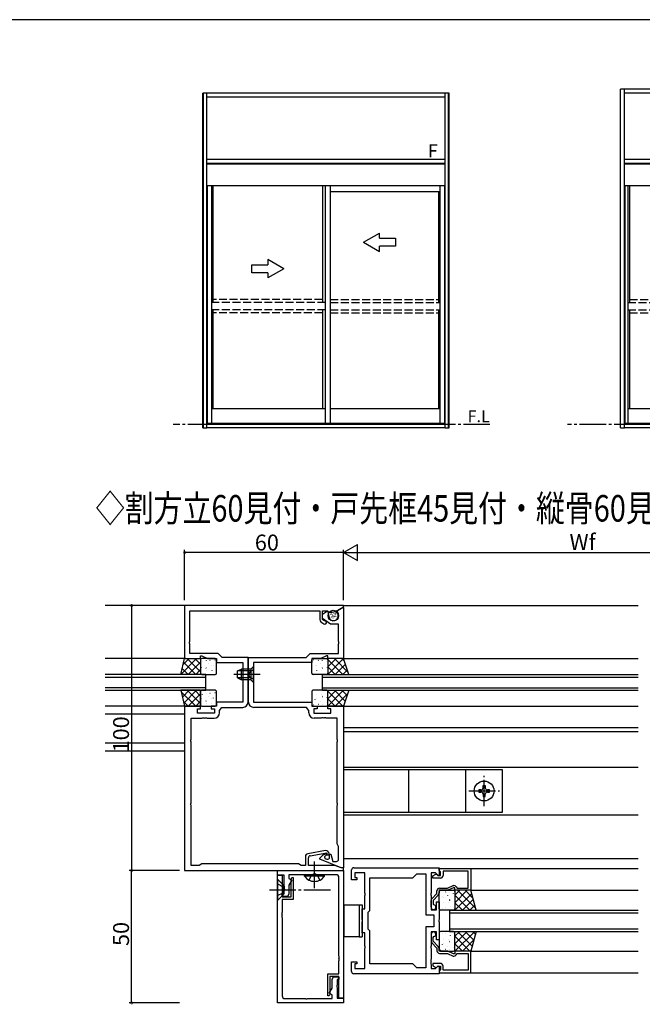
# Model space of a CAD drawing. Extents: x 0 to 1133, y 0 to 806.
# Drawn here: x 654 to 889, y 430 to 802 of the extents above; entities that cross this region are included whole.
import ezdxf

# ---------------------------------------------------------------- set-up
doc = ezdxf.new("R2010")
doc.units = 0
doc.linetypes.add('YCENTER_1', pattern=[13, 10, -1, 1, -1])
doc.linetypes.add('YHIDDEN_1', pattern=[4, 3, -1])
for name, color, linetype in [('USER1', 3, 'CONTINUOUS'), ('YKK_11', 7, 'CONTINUOUS'), ('YKK_12', 2, 'CONTINUOUS'), ('YKK_13', 4, 'CONTINUOUS'), ('YKK_A1', 4, 'CONTINUOUS'), ('YKK_D', 6, 'CONTINUOUS'), ('YKK_ZWAK', 7, 'CONTINUOUS')]:
    doc.layers.add(name, color=color, linetype=linetype)
doc.styles.get("Standard").update_dxf_attribs({"font": 'ROMANS.SHX', "bigfont": 'EXTFONT.SHX'})

# ---------------------------------------------------------------- blocks, each defined once
blk = doc.blocks.new('A201')
at = {"layer": 'YKK_ZWAK', "color": 254, "linetype": 'Continuous'}
blk.add_line((571.000014, 409.99951), (21.000001, 409.99951), dxfattribs=at)

msp = doc.modelspace()

# ---------------------------------------------------------------- linework, layer by layer
at = {"layer": 'YKK_11', "color": 0, "linetype": 'ByBlock', "lineweight": -2}
for p, q in [((776.5, 580.83), (716.5, 580.83)), ((716.5, 580.83), (716.5, 560.83)), ((773.4, 578.54), (776.5, 580.33)), ((773.55, 578.63), (776.3, 580.22)), ((776.3, 580.22), (776.5, 580.1)), ((776.5, 580.33), (776.5, 580.83)), ((776.5, 580.1), (776.5, 560.83)), ((718.43, 567.29), (718.43, 578.9)), ((718.43, 578.9), (767.5, 578.9)), ((767.5, 578.9), (767.5, 575.51)), ((768.5, 575.51), (768.5, 578.9)), ((768.5, 578.9), (770.45, 578.9)), ((768.5, 577.53), (770.35, 578.83)), ((768.5, 575.93), (768.5, 577.53)), ((770.35, 578.83), (771.01, 576.38)), ((770.45, 578.9), (771, 578.25)), ((771, 578.25), (773.4, 578.54)), ((773.55, 578.4), (773.55, 578.63)), ((773.83, 578.24), (773.55, 578.4)), ((774.39, 577.29), (774.3, 577.63)), ((767.93, 574.69), (768.98, 573.95)), ((771.5, 573.83), (768.5, 575.93)), ((768.98, 575.17), (768.5, 575.51)), ((769.22, 575.12), (768.98, 575.17)), ((774.57, 573.83), (771.5, 573.83)), ((774.57, 567.29), (774.57, 573.83)), ((718.31, 567.11), (718.43, 567.29)), ((718.31, 566.56), (718.31, 567.11)), ((718.43, 566.38), (718.31, 566.56)), ((718.43, 562.76), (718.43, 566.38)), ((774.69, 567.11), (774.57, 567.29)), ((774.57, 566.38), (774.69, 566.56)), ((774.57, 562.76), (774.57, 566.38)), ((774.69, 566.56), (774.69, 567.11)), ((729.2, 562.76), (718.43, 562.76)), ((722.5, 560.83), (722.5, 561.83)), ((722.5, 561.83), (723, 561.83)), ((723, 561.83), (725.14, 560.83)), ((730.7, 561.26), (729.2, 562.76)), ((740.43, 561.26), (730.7, 561.26)), ((740.43, 555.29), (740.43, 561.26)), ((740.57, 555.29), (740.57, 561.26)), ((740.57, 561.26), (762.3, 561.26)), ((762.3, 561.26), (763.8, 562.76)), ((763.8, 562.76), (774.57, 562.76)), ((770, 561.83), (767.86, 560.83)), ((770.5, 561.83), (770, 561.83)), ((770.5, 560.83), (770.5, 561.83)), ((716.5, 560.83), (722.5, 560.83)), ((725.14, 560.83), (728.5, 560.83)), ((728.5, 560.83), (728.5, 559.33)), ((728.5, 559.33), (738.5, 559.33)), ((738.5, 559.33), (738.5, 544.33)), ((764.5, 559.33), (742.5, 559.33)), ((742.5, 559.33), (742.5, 544.33)), ((767.86, 560.83), (764.5, 560.83)), ((764.5, 560.83), (764.5, 559.33)), ((776.5, 560.83), (770.5, 560.83)), ((740.31, 555.11), (740.43, 555.29)), ((740.31, 554.56), (740.31, 555.11)), ((740.43, 554.38), (740.31, 554.56)), ((740.43, 544.4), (740.43, 554.38)), ((740.69, 555.11), (740.57, 555.29)), ((740.57, 554.38), (740.69, 554.56)), ((740.57, 544.4), (740.57, 554.38)), ((740.69, 554.56), (740.69, 555.11)), ((716.5, 542.83), (716.5, 480.83)), ((722.5, 542.83), (716.5, 542.83)), ((722.5, 541.83), (722.5, 542.83)), ((728.5, 542.83), (726.5, 542.83)), ((726.5, 542.83), (726.5, 541.83)), ((738.5, 544.33), (728.5, 544.33)), ((728.5, 544.33), (728.5, 542.83)), ((742.5, 544.33), (764.5, 544.33)), ((764.5, 544.33), (764.5, 542.83)), ((764.5, 542.83), (766.5, 542.83)), ((766.5, 542.83), (766.5, 541.83)), ((770.5, 541.83), (770.5, 542.83)), ((770.5, 542.83), (776.5, 542.83)), ((776.5, 542.83), (776.5, 481.83)), ((721.3, 540.23), (721.3, 541.83)), ((721.3, 541.83), (722.5, 541.83)), ((727.7, 540.23), (721.3, 540.23)), ((726.5, 541.83), (727.7, 541.83)), ((727.7, 541.83), (727.7, 540.23)), ((729.63, 541.16), (730.5, 542.4)), ((729.63, 540.3), (729.63, 541.16)), ((730.5, 542.4), (738.43, 542.4)), ((762.5, 542.4), (742.57, 542.4)), ((763.37, 541.16), (762.5, 542.4)), ((763.37, 540.3), (763.37, 541.16)), ((766.5, 541.83), (765.3, 541.83)), ((765.3, 541.83), (765.3, 540.23)), ((765.3, 540.23), (771.7, 540.23)), ((771.7, 541.83), (770.5, 541.83)), ((771.7, 540.23), (771.7, 541.83)), ((719, 530.29), (719, 538.3)), ((719, 538.3), (723.04, 538.3)), ((723.04, 538.3), (723.23, 538.42)), ((723.23, 538.42), (723.77, 538.42)), ((723.77, 538.42), (723.96, 538.3)), ((723.96, 538.3), (724.04, 538.3)), ((724.04, 538.3), (724.23, 538.42)), ((724.23, 538.42), (724.77, 538.42)), ((724.77, 538.42), (724.96, 538.3)), ((724.96, 538.3), (727.63, 538.3)), ((768.04, 538.3), (765.37, 538.3)), ((768.23, 538.42), (768.04, 538.3)), ((768.77, 538.42), (768.23, 538.42)), ((768.96, 538.3), (768.77, 538.42)), ((769.04, 538.3), (768.96, 538.3)), ((769.23, 538.42), (769.04, 538.3)), ((769.77, 538.42), (769.23, 538.42)), ((769.96, 538.3), (769.77, 538.42)), ((774, 538.3), (769.96, 538.3)), ((774, 530.29), (774, 538.3)), ((718.88, 530.11), (719, 530.29)), ((718.88, 529.56), (718.88, 530.11)), ((719, 529.38), (718.88, 529.56)), ((719, 506.29), (719, 529.38)), ((774.12, 530.11), (774, 530.29)), ((774, 529.38), (774.12, 529.56)), ((774, 506.29), (774, 529.38)), ((774.12, 529.56), (774.12, 530.11)), ((718.88, 506.11), (719, 506.29)), ((718.88, 505.56), (718.88, 506.11)), ((719, 505.38), (718.88, 505.56)), ((774.12, 506.11), (774, 506.29)), ((774, 505.38), (774.12, 505.56)), ((774.12, 505.56), (774.12, 506.11)), ((719, 482.76), (719, 505.38)), ((774, 490.82), (774, 505.38)), ((774.57, 489.83), (774, 490.82)), ((769.59, 488.32), (762.93, 487.14)), ((763.86, 486.39), (770.2, 487.51)), ((769.14, 486.9), (769.85, 487.23)), ((769.85, 487.23), (770.08, 486.74)), ((770.2, 487.51), (770.2, 486.73)), ((771, 486.73), (771, 487.13)), ((771.2, 485.84), (771.2, 487.03)), ((771.2, 487.03), (771.7, 487.03)), ((771.7, 487.03), (772.45, 484.23)), ((774.57, 485.03), (774.57, 489.83)), ((722.99, 483.33), (722, 482.76)), ((759.51, 483.33), (722.99, 483.33)), ((760.5, 482.76), (759.51, 483.33)), ((762.1, 486.16), (762.1, 482.76)), ((763.2, 482.76), (763.2, 485.6)), ((767.5, 485.43), (768.57, 486.51)), ((767.5, 485.07), (767.5, 485.43)), ((775.5, 481.83), (767.5, 485.07)), ((770.08, 486.74), (769.26, 485.92)), ((769.26, 485.92), (769.36, 485.39)), ((769.36, 485.39), (770.1, 485.09)), ((770.2, 486.73), (771, 486.73)), ((772.45, 484.23), (773.77, 484.23)), ((716.5, 480.83), (776.5, 480.83)), ((722, 482.76), (719, 482.76)), ((751.5, 479.03), (751.5, 480.83)), ((751.5, 480.83), (776.5, 480.83)), ((762.1, 482.76), (760.5, 482.76)), ((773.2, 482.76), (763.2, 482.76)), ((775.5, 481.83), (773.2, 482.76)), ((776.5, 481.83), (775.5, 481.83)), ((776.5, 481.83), (775.5, 481.83)), ((776.5, 480.83), (776.5, 481.83)), ((776.5, 480.83), (776.5, 432.63)), ((779.5, 477.33), (779.5, 481.03)), ((780.3, 481.83), (812.5, 481.83)), ((784.5, 479.9), (780.7, 479.9)), ((780.7, 479.9), (780.7, 478.13)), ((784.5, 472.29), (784.5, 479.9)), ((802.57, 478.03), (804.07, 479.53)), ((804.07, 479.53), (807.57, 479.53)), ((807.57, 479.53), (807.57, 464.1)), ((811.11, 479.9), (809.5, 479.9)), ((809.5, 479.9), (809.5, 472.29)), ((812.13, 478.88), (811.11, 479.9)), ((812.5, 481.83), (812.5, 479.03)), ((812.5, 481.53), (824.5, 481.53)), ((812.5, 480.83), (812.5, 481.53)), ((812.8, 480.53), (812.5, 480.83)), ((813, 480.33), (812.8, 480.53)), ((813, 478.93), (813, 480.33)), ((823.5, 480.53), (814, 480.53)), ((814, 480.53), (814, 478.93)), ((823.5, 474.13), (823.5, 480.53)), ((824.5, 481.53), (824.5, 473.33)), ((751.5, 430.83), (751.5, 479.03)), ((751.5, 479.03), (753.3, 479.03)), ((754, 479.03), (751.5, 479.03)), ((753.3, 479.03), (753.3, 470.83)), ((754, 474.99), (754, 479.03)), ((765.04, 479.2), (755.8, 479.2)), ((755.8, 479.2), (755.8, 477.83)), ((755.8, 477.83), (756.91, 477.19)), ((756.91, 477.19), (755.8, 475.27)), ((756.64, 477.36), (756.95, 478.13)), ((756.7, 477.21), (756.64, 477.36)), ((756.7, 470.83), (756.7, 477.21)), ((756.95, 478.13), (757.5, 478.13)), ((757.5, 478.13), (757.5, 469.83)), ((765.23, 479.32), (765.04, 479.2)), ((765.77, 479.32), (765.23, 479.32)), ((765.96, 479.2), (765.77, 479.32)), ((773.7, 479.2), (765.96, 479.2)), ((774.7, 448.59), (774.7, 478.2)), ((781.5, 477.33), (779.5, 477.33)), ((780.7, 478.13), (781.5, 478.13)), ((781.5, 478.13), (781.5, 477.33)), ((786.43, 465.66), (786.43, 478.03)), ((786.43, 478.03), (802.57, 478.03)), ((810.2, 478.83), (811.24, 479.43)), ((810.2, 477.93), (810.2, 478.83)), ((813, 477.93), (810.2, 477.93)), ((811.24, 479.43), (811.55, 479.43)), ((811.55, 479.43), (812.05, 478.93)), ((812.05, 478.93), (813, 478.93)), ((812.5, 479.03), (812.13, 478.88)), ((754.12, 474.81), (754, 474.99)), ((754, 474.08), (754.12, 474.26)), ((754, 472.03), (754, 474.08)), ((754.12, 474.26), (754.12, 474.81)), ((755.8, 475.27), (755.8, 471.9)), ((784.62, 472.11), (784.5, 472.29)), ((784.62, 471.56), (784.62, 472.11)), ((809.5, 472.29), (809.38, 472.11)), ((809.38, 472.11), (809.38, 471.56)), ((809.78, 470.14), (811.7, 472.15)), ((811.7, 472.15), (811.7, 473.13)), ((815.85, 473.33), (812.5, 473.33)), ((812.5, 473.33), (812.5, 472.24)), ((812.7, 474.13), (815.68, 474.13)), ((815.68, 474.13), (817.82, 475.13)), ((818, 474.33), (815.85, 473.33)), ((817.82, 475.13), (818.14, 475.13)), ((818.5, 474.33), (818, 474.33)), ((818.5, 473.33), (818.5, 474.33)), ((824.5, 473.33), (818.5, 473.33)), ((819.01, 474.63), (819.3, 474.13)), ((819.3, 474.13), (823.5, 474.13)), ((753.3, 471.03), (753.3, 472.03)), ((753.3, 472.03), (754, 472.03)), ((755.3, 471.03), (753.3, 471.03)), ((753.3, 470.83), (756.7, 470.83)), ((757.5, 469.83), (753.3, 469.83)), ((753.3, 469.83), (753.3, 464.99)), ((755.8, 471.9), (755.3, 471.03)), ((784.5, 471.38), (784.62, 471.56)), ((784.5, 466.33), (784.5, 471.38)), ((809.38, 471.56), (809.5, 471.38)), ((809.5, 471.38), (809.5, 466.03)), ((809.5, 466.93), (809.5, 469.45)), ((812.22, 471.54), (810.3, 469.53)), ((810.3, 469.53), (810.3, 468.12)), ((811.5, 466.03), (811.5, 469.03)), ((811.5, 469.03), (812.5, 469.03)), ((812.5, 469.03), (812.5, 462.29)), ((753.3, 464.99), (753.18, 464.81)), ((753.18, 464.81), (753.18, 464.26)), ((783.5, 462.29), (783.5, 466.33)), ((783.5, 466.33), (784.5, 466.33)), ((785.8, 465.03), (786.43, 465.66)), ((785.8, 458.63), (785.8, 465.03)), ((809.5, 466.03), (811.5, 466.03)), ((810.3, 468.12), (810.55, 467.82)), ((753.18, 464.26), (753.3, 464.08)), ((753.3, 463.99), (753.18, 463.81)), ((753.18, 463.81), (753.18, 463.26)), ((753.18, 463.26), (753.3, 463.08)), ((753.3, 464.08), (753.3, 463.99)), ((753.3, 463.08), (753.3, 433.46)), ((783.62, 462.11), (783.5, 462.29)), ((783.5, 461.38), (783.62, 461.56)), ((783.5, 457.33), (783.5, 461.38)), ((783.62, 461.56), (783.62, 462.11)), ((807.57, 464.1), (810.57, 464.1)), ((810.57, 464.1), (810.57, 459.56)), ((812.5, 462.29), (812.38, 462.11)), ((812.38, 462.11), (812.38, 461.56)), ((812.38, 461.56), (812.5, 461.38)), ((812.5, 461.38), (812.5, 454.63)), ((784.5, 457.33), (783.5, 457.33)), ((784.5, 452.29), (784.5, 457.33)), ((786.43, 458), (785.8, 458.63)), ((786.43, 445.63), (786.43, 458)), ((810.57, 459.56), (807.57, 459.56)), ((807.57, 459.56), (807.57, 444.13)), ((811.5, 457.63), (809.5, 457.63)), ((809.5, 457.63), (809.5, 452.29)), ((811.5, 454.63), (811.5, 457.63)), ((809.5, 456.73), (809.5, 454.21)), ((809.78, 453.52), (811.7, 451.51)), ((810.3, 455.55), (810.55, 455.85)), ((810.3, 454.13), (810.3, 455.55)), ((812.22, 452.12), (810.3, 454.13)), ((812.5, 454.63), (811.5, 454.63)), ((784.62, 452.11), (784.5, 452.29)), ((784.5, 451.38), (784.62, 451.56)), ((784.5, 443.76), (784.5, 451.38)), ((784.62, 451.56), (784.62, 452.11)), ((809.5, 452.29), (809.38, 452.11)), ((809.38, 452.11), (809.38, 451.56)), ((809.38, 451.56), (809.5, 451.38)), ((809.5, 451.38), (809.5, 447.29)), ((811.7, 451.51), (811.7, 450.53)), ((812.5, 450.33), (812.5, 451.43)), ((815.85, 450.33), (812.5, 450.33)), ((818, 449.33), (815.85, 450.33)), ((824.5, 450.33), (818.5, 450.33)), ((818.5, 450.33), (818.5, 449.33)), ((824.5, 442.13), (824.5, 450.33)), ((774.82, 448.41), (774.7, 448.59)), ((774.7, 447.68), (774.82, 447.86)), ((774.7, 447.59), (774.7, 447.68)), ((774.82, 447.41), (774.7, 447.59)), ((774.7, 446.68), (774.82, 446.86)), ((774.7, 441.83), (774.7, 446.68)), ((774.82, 447.86), (774.82, 448.41)), ((774.82, 446.86), (774.82, 447.41)), ((779.5, 442.63), (779.5, 446.33)), ((779.5, 446.33), (781.5, 446.33)), ((781.5, 446.33), (781.5, 445.53)), ((809.5, 447.29), (809.38, 447.11)), ((809.38, 447.11), (809.38, 446.56)), ((809.38, 446.56), (809.5, 446.38)), ((809.5, 446.29), (809.38, 446.11)), ((809.38, 446.11), (809.38, 445.56)), ((809.5, 446.38), (809.5, 446.29)), ((812.7, 449.53), (815.68, 449.53)), ((815.68, 449.53), (817.82, 448.53)), ((817.82, 448.53), (818.14, 448.53)), ((818.5, 449.33), (818, 449.33)), ((819.01, 449.03), (819.3, 449.53)), ((819.3, 449.53), (823.5, 449.53)), ((823.5, 449.53), (823.5, 443.13)), ((781.5, 445.53), (780.7, 445.53)), ((780.7, 445.53), (780.7, 443.76)), ((780.7, 443.76), (784.5, 443.76)), ((802.57, 445.63), (786.43, 445.63)), ((802.57, 445.63), (786.43, 445.63)), ((804.07, 444.13), (802.57, 445.63)), ((807.57, 444.13), (804.07, 444.13)), ((809.38, 445.56), (809.5, 445.38)), ((809.5, 445.38), (809.5, 443.76)), ((809.5, 443.76), (811.11, 443.76)), ((813, 445.73), (810.2, 445.73)), ((810.2, 445.73), (810.2, 444.83)), ((810.2, 444.83), (811.24, 444.23)), ((811.11, 443.76), (812.13, 444.79)), ((811.24, 444.23), (811.55, 444.23)), ((811.55, 444.23), (812.05, 444.73)), ((812.05, 444.73), (813, 444.73)), ((812.13, 444.79), (812.5, 444.63)), ((812.5, 444.63), (812.5, 441.83)), ((812.8, 443.13), (812.5, 442.83)), ((812.5, 442.83), (812.5, 442.13)), ((813, 443.33), (812.8, 443.13)), ((813, 444.73), (813, 443.33)), ((814, 443.13), (814, 444.73)), ((823.5, 443.13), (814, 443.13)), ((770.5, 433.53), (770.5, 441.83)), ((770.5, 441.83), (774.7, 441.83)), ((774.7, 440.83), (771.3, 440.83)), ((771.3, 440.83), (771.3, 434.45)), ((772.2, 439.77), (772.7, 440.63)), ((772.2, 436.4), (772.2, 439.77)), ((772.7, 440.63), (774.7, 440.63)), ((774.7, 439.63), (774, 439.63)), ((774, 439.63), (774, 437.59)), ((774.7, 432.63), (774.7, 440.83)), ((774.7, 440.63), (774.7, 439.63)), ((812.5, 441.83), (780.3, 441.83)), ((812.5, 442.13), (824.5, 442.13)), ((771.09, 434.47), (772.2, 436.4)), ((774, 437.59), (773.88, 437.41)), ((773.88, 437.41), (773.88, 436.86)), ((773.88, 436.86), (774, 436.68)), ((774, 436.68), (774, 432.63)), ((754.3, 432.46), (762.04, 432.46)), ((762.04, 432.46), (762.23, 432.34)), ((762.23, 432.34), (762.77, 432.34)), ((762.77, 432.34), (762.96, 432.46)), ((762.96, 432.46), (772.2, 432.46)), ((771.05, 433.53), (770.5, 433.53)), ((771.36, 434.31), (771.05, 433.53)), ((772.2, 433.83), (771.09, 434.47)), ((771.3, 434.45), (771.36, 434.31)), ((772.2, 432.46), (772.2, 433.83)), ((774, 432.63), (776.5, 432.63)), ((776.5, 432.63), (774.7, 432.63)), ((776.5, 432.63), (776.5, 430.83)), ((776.5, 430.83), (751.5, 430.83))]:
    msp.add_line(p, q, dxfattribs=at)
for centre, radius, start, end in [((772.7, 576.83), 1.75, 195, 15), ((773.33, 577.37), 1, 15, 60), ((768.5, 575.51), 1, 180, 235), ((769.35, 574.48), 0.65, 235, 101.8264), ((738.43, 544.4), 2, 270, 360), ((742.57, 544.4), 2, 180, 270), ((727.63, 540.3), 2, 270, 360), ((765.37, 540.3), 2, 180, 270), ((763.1, 486.16), 1, 100, 180), ((769.8, 487.13), 1.2, 0, 100), ((764, 485.6), 0.8, 100, 180), ((769.99, 485.09), 2, 115, 135), ((770.4, 485.84), 0.8, 248, 0), ((773.77, 485.03), 0.8, 270, 360), ((780.3, 481.03), 0.8, 90, 180), ((773.7, 478.2), 1, 0, 90), ((813, 478.93), 1, 270, 360), ((812.7, 473.13), 1, 90, 180), ((811.5, 472.24), 1, 316.273, 0), ((818.14, 474.13), 1, 30, 90), ((810.5, 469.45), 1, 136.273, 180), ((810.4, 466.93), 0.9, 180, 80.4059), ((810.4, 456.73), 0.9, 279.5941, 180), ((810.5, 454.21), 1, 180, 223.727), ((812.7, 450.53), 1, 180, 270), ((811.5, 451.43), 1, 360, 43.727), ((818.14, 449.53), 1, 270, 330), ((780.3, 442.63), 0.8, 180, 270), ((813, 444.73), 1, 0, 90), ((754.3, 433.46), 1, 180, 270)]:
    msp.add_arc(centre, radius, start, end, dxfattribs=at)
at = {"layer": 'YKK_12'}
for p, q in [((716.8, 580.83), (686.5, 580.83)), ((776.5, 580.83), (887.7, 580.83)), ((716.8, 560.83), (686.5, 560.83)), ((776.5, 560.83), (887.7, 560.83)), ((724.5, 554.83), (686.5, 554.83)), ((686.5, 553.83), (724.5, 553.83)), ((724.5, 548.83), (724.5, 554.83)), ((768.5, 548.83), (768.5, 554.83)), ((768.5, 554.83), (887.7, 554.83)), ((768.5, 553.83), (887.7, 553.83)), ((724.5, 549.83), (686.5, 549.83)), ((686.5, 548.83), (724.5, 548.83)), ((768.5, 549.83), (887.7, 549.83)), ((768.5, 548.83), (887.7, 548.83)), ((716.8, 542.83), (686.5, 542.83)), ((776.5, 542.83), (887.7, 542.83)), ((716.5, 539.83), (686.5, 539.83)), ((776.5, 534.83), (887.7, 534.83)), ((776.5, 533.33), (887.7, 533.33)), ((716.5, 528.83), (686.5, 528.83)), ((716.5, 525.83), (686.5, 525.83)), ((776.5, 519.83), (887.7, 519.83)), ((776.5, 501.83), (887.7, 501.83)), ((776.5, 485.33), (887.7, 485.33)), ((812.5, 481.53), (887.7, 481.53)), ((824.5, 473.33), (887.7, 473.33)), ((824.5, 450.33), (887.7, 450.33)), ((812.5, 442.13), (887.7, 442.13))]:
    msp.add_line(p, q, dxfattribs=at)
at = {"layer": 'YKK_12', "linetype": 'Continuous'}
for p, q in [((816.5, 465.83), (816.5, 457.83)), ((816.5, 465.83), (887.7, 465.83)), ((816.5, 464.83), (887.7, 464.83)), ((816.5, 458.83), (887.7, 458.83)), ((816.5, 457.83), (887.7, 457.83))]:
    msp.add_line(p, q, dxfattribs=at)
at = {"layer": 'YKK_13'}
for p, q in [((771.72, 577.49), (771.79, 577.67)), ((771.91, 576.48), (771.99, 576.66)), ((771.97, 577.98), (772.05, 578.16)), ((772.31, 577.18), (772.39, 577.37)), ((772.51, 576.07), (772.59, 576.26)), ((772.52, 576.72), (772.59, 576.91)), ((772.8, 577.8), (772.88, 577.99)), ((773.05, 576.62), (773.13, 576.81)), ((773.24, 577.19), (773.32, 577.37)), ((773.52, 577.62), (773.6, 577.8)), ((773.59, 576.54), (773.67, 576.73)), ((715, 554.83), (716.5, 560.83)), ((715, 554.83), (721, 560.83)), ((715.94, 558.61), (718.17, 560.83)), ((720.66, 554.83), (716.13, 559.36)), ((716.5, 560.83), (722.5, 560.83)), ((722.5, 555.82), (717.49, 560.83)), ((717.83, 554.83), (722.5, 559.51)), ((722.5, 558.65), (720.31, 560.83)), ((722.5, 560.83), (722.5, 554.83)), ((722.5, 560.33), (722.5, 555.33)), ((722.59, 558.21), (722.6, 558.2)), ((728, 560.83), (723, 560.83)), ((723.12, 559.6), (723.14, 559.56)), ((724.58, 560.03), (724.58, 560.02)), ((725.31, 558.96), (725.34, 558.91)), ((725.99, 560.2), (726.08, 560.15)), ((726.78, 558.05), (726.79, 558.04)), ((727.2, 558.36), (727.23, 558.32)), ((727.94, 560.39), (727.96, 560.35)), ((728.5, 555.33), (728.5, 560.33)), ((742.5, 557.83), (741.5, 556.83)), ((742.5, 551.83), (742.5, 557.83)), ((764.5, 555.33), (764.5, 560.33)), ((765, 560.83), (770, 560.83)), ((765.06, 560.39), (765.04, 560.35)), ((765.8, 558.36), (765.77, 558.32)), ((766.22, 558.05), (766.21, 558.04)), ((767.01, 560.2), (766.92, 560.15)), ((767.69, 558.96), (767.66, 558.91)), ((768.42, 560.03), (768.42, 560.02)), ((769.88, 559.6), (769.86, 559.56)), ((770.41, 558.21), (770.4, 558.2)), ((776.5, 560.83), (770.5, 560.83)), ((770.5, 560.83), (770.5, 554.83)), ((770.5, 560.49), (770.84, 560.83)), ((770.5, 557.66), (773.67, 560.83)), ((770.5, 554.83), (776.5, 560.83)), ((776.16, 554.83), (770.5, 560.49)), ((770.5, 560.33), (770.5, 555.33)), ((773.33, 554.83), (770.5, 557.66)), ((778.26, 555.56), (772.99, 560.83)), ((773.33, 554.83), (777.21, 558.71)), ((776.84, 559.8), (775.81, 560.83)), ((778.5, 554.83), (776.5, 560.83)), ((722.5, 554.83), (715, 554.83)), ((717.83, 554.83), (715.57, 557.1)), ((720.66, 554.83), (722.5, 556.68)), ((722.69, 557.52), (722.71, 557.48)), ((723, 554.83), (728, 554.83)), ((724.15, 554.85), (724.16, 554.83)), ((724.47, 557.31), (724.56, 557.26)), ((724.58, 556.93), (724.6, 556.89)), ((724.76, 556.27), (724.77, 556.26)), ((726.77, 556.29), (726.79, 556.24)), ((736.5, 556.13), (737.9, 556.83)), ((736.5, 553.53), (736.5, 556.13)), ((741.5, 556.18), (736.59, 556.18)), ((737.9, 552.83), (737.9, 556.83)), ((741.5, 556.83), (737.9, 556.83)), ((741.5, 556.83), (741.5, 552.83)), ((770, 554.83), (765, 554.83)), ((766.23, 556.29), (766.21, 556.24)), ((768.24, 556.27), (768.23, 556.26)), ((768.42, 556.93), (768.4, 556.89)), ((768.53, 557.31), (768.44, 557.26)), ((768.85, 554.85), (768.84, 554.83)), ((770.31, 557.52), (770.29, 557.48)), ((770.5, 554.83), (778.5, 554.83)), ((776.16, 554.83), (777.91, 556.59)), ((736.5, 553.53), (737.9, 552.83)), ((741.5, 553.49), (736.59, 553.49)), ((741.5, 552.83), (737.9, 552.83)), ((742.5, 551.83), (741.5, 552.83)), ((715, 548.83), (716.5, 542.83)), ((722.5, 548.83), (715, 548.83)), ((715.07, 548.56), (715.34, 548.83)), ((720.66, 542.83), (715.11, 548.38)), ((715.63, 546.3), (718.17, 548.83)), ((716.2, 544.03), (721, 548.83)), ((722.5, 543.82), (717.49, 548.83)), ((717.83, 542.83), (722.5, 547.51)), ((722.5, 546.65), (720.31, 548.83)), ((722.5, 542.83), (722.5, 548.83)), ((722.5, 548.33), (722.5, 543.33)), ((728, 548.83), (723, 548.83)), ((723.12, 547.2), (723.14, 547.16)), ((724.58, 547.63), (724.58, 547.62)), ((725.31, 546.56), (725.34, 546.51)), ((725.74, 548.63), (725.77, 548.59)), ((725.99, 547.8), (726.08, 547.75)), ((727.94, 547.99), (727.96, 547.95)), ((728.5, 543.33), (728.5, 548.33)), ((764.5, 548.33), (764.5, 543.33)), ((770, 548.83), (765, 548.83)), ((766.23, 547.38), (766.21, 547.42)), ((768.24, 547.4), (768.23, 547.41)), ((768.42, 546.74), (768.4, 546.78)), ((768.53, 546.36), (768.44, 546.41)), ((768.85, 548.81), (768.84, 548.83)), ((770.5, 542.83), (770.5, 548.83)), ((770.5, 548.83), (778.5, 548.83)), ((770.5, 548.49), (770.84, 548.83)), ((770.5, 545.66), (773.67, 548.83)), ((770.5, 542.83), (776.5, 548.83)), ((776.16, 542.83), (770.5, 548.49)), ((770.5, 543.33), (770.5, 548.33)), ((777.12, 544.7), (772.99, 548.83)), ((773.33, 542.83), (778.09, 547.59)), ((777.83, 546.82), (775.81, 548.83)), ((778.5, 548.83), (776.5, 542.83)), ((717.83, 542.83), (716.06, 544.61)), ((716.5, 542.83), (722.5, 542.83)), ((720.66, 542.83), (722.5, 544.68)), ((722.59, 545.81), (722.6, 545.8)), ((722.69, 545.12), (722.71, 545.08)), ((723, 542.83), (728, 542.83)), ((724.47, 544.91), (724.56, 544.86)), ((724.58, 544.53), (724.6, 544.49)), ((724.76, 543.87), (724.77, 543.86)), ((726.77, 543.89), (726.79, 543.84)), ((726.78, 545.65), (726.79, 545.64)), ((727.2, 545.96), (727.23, 545.92)), ((765, 542.83), (770, 542.83)), ((765.06, 543.28), (765.04, 543.32)), ((765.8, 545.3), (765.77, 545.35)), ((766.22, 545.62), (766.21, 545.62)), ((767.01, 543.47), (766.92, 543.52)), ((767.69, 544.71), (767.66, 544.76)), ((768.42, 543.64), (768.42, 543.65)), ((769.88, 544.07), (769.86, 544.11)), ((770.31, 546.14), (770.29, 546.19)), ((770.41, 545.46), (770.4, 545.47)), ((773.33, 542.83), (770.5, 545.66)), ((776.5, 542.83), (770.5, 542.83)), ((776.16, 542.83), (776.67, 543.35)), ((836.5, 518.83), (776.5, 518.83)), ((776.5, 518.83), (776.5, 502.83)), ((801, 518.83), (801, 502.83)), ((822.5, 518.83), (822.5, 502.83)), ((836.5, 502.83), (836.5, 518.83)), ((828.27, 511.24), (827.45, 511.24)), ((827.45, 511.24), (827.45, 510.42)), ((827.45, 510.42), (828.27, 510.42)), ((829.09, 512.88), (829.09, 512.06)), ((829.09, 512.06), (829.09, 512.88)), ((829.09, 512.88), (829.91, 512.88)), ((829.09, 509.6), (829.09, 508.78)), ((829.91, 512.06), (829.91, 512.88)), ((829.91, 512.88), (829.91, 512.06)), ((829.91, 508.78), (829.91, 509.6)), ((831.55, 511.24), (830.73, 511.24)), ((830.73, 510.42), (831.55, 510.42)), ((831.55, 510.42), (831.55, 511.24)), ((829.09, 508.78), (829.91, 508.78)), ((776.5, 502.83), (836.5, 502.83)), ((751.5, 477.53), (751.5, 469.53)), ((751.5, 477.53), (753.5, 475.53)), ((751.5, 475.73), (753.65, 474.68)), ((751.5, 471.33), (753.65, 472.38)), ((753.5, 475.53), (753.5, 471.53)), ((753.5, 475.53), (753.5, 471.53)), ((753.65, 474.68), (754.26, 473.53)), ((753.65, 472.38), (754.26, 473.53)), ((812.5, 466.33), (812.5, 472.83)), ((813, 473.33), (818, 473.33)), ((813.06, 472.89), (813.04, 472.85)), ((815.01, 472.7), (814.92, 472.65)), ((816.42, 472.53), (816.41, 472.52)), ((817.88, 472.1), (817.85, 472.06)), ((824.5, 473.33), (818.5, 473.33)), ((818.5, 473.33), (818.5, 465.83)), ((818.5, 471.49), (820.34, 473.33)), ((818.5, 468.66), (823.17, 473.33)), ((818.5, 472.83), (818.5, 466.33)), ((818.5, 465.83), (824.81, 472.15)), ((826.32, 466.5), (819.48, 473.33)), ((825.29, 470.35), (822.31, 473.33)), ((826.5, 465.83), (824.5, 473.33)), ((751.5, 469.53), (753.5, 471.53)), ((813.8, 470.86), (813.77, 470.82)), ((814.22, 470.55), (814.21, 470.54)), ((814.23, 468.79), (814.21, 468.74)), ((815.69, 471.46), (815.66, 471.41)), ((816.24, 468.77), (816.23, 468.76)), ((816.42, 469.43), (816.4, 469.39)), ((816.53, 469.81), (816.44, 469.76)), ((818.31, 470.02), (818.29, 469.98)), ((818.4, 470.71), (818.4, 470.7)), ((824.16, 465.83), (818.5, 471.49)), ((821.33, 465.83), (818.5, 468.66)), ((821.33, 465.83), (825.41, 469.92)), ((776.66, 455.83), (776.66, 467.83)), ((776.66, 467.83), (782.36, 467.83)), ((782.36, 467.83), (782.36, 455.83)), ((782.36, 467.83), (783.5, 467.83)), ((783.5, 467.83), (783.5, 455.83)), ((812.77, 466.12), (812.75, 466.08)), ((818, 465.83), (813, 465.83)), ((813.77, 466.56), (813.76, 466.55)), ((814.96, 466.76), (814.94, 466.72)), ((816.85, 467.35), (816.83, 467.31)), ((817.96, 466.71), (817.95, 466.71)), ((818.5, 465.83), (826.5, 465.83)), ((824.16, 465.83), (826.01, 467.68)), ((812.5, 457.33), (812.5, 450.83)), ((812.77, 457.55), (812.75, 457.59)), ((818, 457.83), (813, 457.83)), ((818.5, 450.33), (818.5, 457.83)), ((818.5, 457.83), (826.5, 457.83)), ((818.5, 455.99), (820.34, 457.83)), ((818.5, 453.16), (823.17, 457.83)), ((818.5, 450.33), (826, 457.83)), ((818.5, 450.83), (818.5, 457.33)), ((825.02, 452.3), (819.48, 457.83)), ((825.62, 454.53), (822.31, 457.83)), ((826.5, 457.83), (824.5, 450.33)), ((826.21, 456.76), (825.14, 457.83)), ((782.36, 455.83), (776.66, 455.83)), ((782.36, 455.83), (783.5, 455.83)), ((813.77, 457.11), (813.76, 457.12)), ((814.23, 454.88), (814.21, 454.92)), ((814.96, 456.9), (814.94, 456.95)), ((816.24, 454.9), (816.23, 454.91)), ((816.42, 454.24), (816.4, 454.28)), ((816.53, 453.86), (816.44, 453.91)), ((816.85, 456.31), (816.83, 456.36)), ((817.96, 456.96), (817.95, 456.96)), ((818.31, 453.64), (818.29, 453.69)), ((824.16, 450.33), (818.5, 455.99)), ((821.33, 450.33), (825.65, 454.66)), ((813, 450.33), (818, 450.33)), ((813.06, 450.78), (813.04, 450.82)), ((813.8, 452.8), (813.77, 452.85)), ((814.22, 453.12), (814.21, 453.12)), ((815.01, 450.97), (814.92, 451.02)), ((815.69, 452.21), (815.66, 452.26)), ((816.42, 451.14), (816.41, 451.15)), ((817.88, 451.57), (817.85, 451.61)), ((818.4, 452.96), (818.4, 452.97)), ((821.33, 450.33), (818.5, 453.16)), ((824.5, 450.33), (818.5, 450.33)), ((824.16, 450.33), (824.62, 450.8))]:
    msp.add_line(p, q, dxfattribs=at)
at = {"layer": 'YKK_13', "linetype": 'YCENTER_1'}
for p, q in [((745, 554.83), (734, 554.83)), ((829.5, 505.08), (829.5, 516.58)), ((823.75, 510.83), (835.25, 510.83)), ((765.5, 474.2), (765.5, 485.2)), ((748.5, 473.53), (771.5, 473.53))]:
    msp.add_line(p, q, dxfattribs=at)
at = {"layer": 'YKK_13', "linetype": 'YHIDDEN_1'}
for p, q in [((741.16, 555.98), (740.55, 554.83)), ((741.16, 553.69), (740.55, 554.83)), ((742.5, 556.63), (741.16, 555.98)), ((742.5, 553.03), (741.16, 553.69)), ((764.36, 479.05), (765.5, 479.66)), ((766.65, 479.05), (765.5, 479.66)), ((763.45, 477.19), (764.36, 479.05)), ((767.55, 477.19), (766.65, 479.05))]:
    msp.add_line(p, q, dxfattribs=at)
at = {"layer": 'YKK_13', "linetype": 'Continuous'}
for p, q in [((761.75, 478.69), (761.75, 479.2)), ((769.25, 479.2), (761.75, 479.2)), ((769.25, 478.69), (761.75, 478.69)), ((769.25, 478.69), (769.25, 479.2))]:
    msp.add_line(p, q, dxfattribs=at)
at = {"layer": 'YKK_13'}
for centre, radius in [((772.6, 577.03), 2), ((829.5, 510.83), 3.75)]:
    msp.add_circle(centre, radius, dxfattribs=at)
for centre, radius, start, end in [((723, 560.33), 0.5, 90, 180), ((728, 560.33), 0.5, 0, 90), ((765, 560.33), 0.5, 90, 180), ((770, 560.33), 0.5, 0, 90), ((723, 555.33), 0.5, 180, 270), ((728, 555.33), 0.5, 270, 0), ((765, 555.33), 0.5, 180, 270), ((770, 555.33), 0.5, 270, 0), ((723, 548.33), 0.5, 90, 180), ((728, 548.33), 0.5, 0, 90), ((765, 548.33), 0.5, 90, 180), ((770, 548.33), 0.5, 0, 90), ((723, 543.33), 0.5, 180, 270), ((728, 543.33), 0.5, 270, 0), ((765, 543.33), 0.5, 180, 270), ((770, 543.33), 0.5, 270, 0), ((828.27, 512.06), 0.82, 270, 0), ((828.27, 509.6), 0.82, 0, 90), ((830.73, 512.06), 0.82, 180, 270), ((830.73, 509.6), 0.82, 90, 180), ((813, 472.83), 0.5, 90, 180), ((818, 472.83), 0.5, 0, 90), ((813, 466.33), 0.5, 180, 270), ((818, 466.33), 0.5, 270, 0), ((813, 457.33), 0.5, 90, 180), ((818, 457.33), 0.5, 0, 90), ((813, 450.83), 0.5, 180, 270), ((818, 450.83), 0.5, 270, 0)]:
    msp.add_arc(centre, radius, start, end, dxfattribs=at)
at = {"layer": 'YKK_13', "linetype": 'Continuous'}
msp.add_arc((765.5, 481.23), 4.53, 214.0667, 325.9333, dxfattribs=at)
at = {"layer": 'YKK_A1'}
for p, q in [((723.34, 647.97), (723.34, 774.22)), ((816.34, 774.22), (723.34, 774.22)), ((723.59, 647.97), (723.59, 774.22)), ((724.84, 647.97), (724.84, 774.22)), ((814.84, 647.97), (814.84, 774.22)), ((816.09, 647.97), (816.09, 774.22)), ((816.34, 647.97), (816.34, 774.22)), ((1064, 775.72), (881, 775.72)), ((881, 647.97), (881, 775.72)), ((882.5, 647.97), (882.5, 775.72)), ((1062.5, 774.22), (882.5, 774.22)), ((814.84, 772.72), (724.84, 772.72)), ((814.84, 749.22), (724.84, 749.22)), ((814.84, 747.72), (724.84, 747.72)), ((814.84, 747.52), (724.84, 747.52)), ((1062.5, 749.22), (882.5, 749.22)), ((1062.5, 747.72), (882.5, 747.72)), ((1062.5, 747.52), (882.5, 747.52)), ((814.84, 739.22), (724.84, 739.22)), ((724.99, 739.22), (724.99, 649.72)), ((726.59, 739.22), (726.59, 649.72)), ((727.19, 739.22), (727.19, 695.25)), ((768.47, 739.22), (768.47, 695.25)), ((769.57, 739.22), (769.57, 649.72)), ((771.47, 739.22), (771.47, 649.22)), ((812.97, 736.97), (771.47, 736.97)), ((812.37, 695.25), (812.37, 736.97)), ((812.97, 649.72), (812.97, 739.22)), ((814.62, 649.72), (814.62, 739.22)), ((1062.35, 739.22), (882.5, 739.22)), ((882.65, 739.22), (882.65, 649.72)), ((883.75, 739.22), (883.75, 649.72)), ((884.35, 739.22), (884.35, 695.25)), ((727.19, 692.45), (727.19, 655.22)), ((768.47, 692.45), (768.47, 655.22)), ((812.37, 655.22), (812.37, 692.45)), ((884.4, 692.45), (884.4, 655.22)), ((726.59, 655.22), (769.57, 655.22)), ((771.47, 655.22), (812.97, 655.22)), ((883.75, 655.22), (927.23, 655.22)), ((723.34, 647.97), (724.84, 647.97)), ((814.84, 649.22), (724.84, 649.22)), ((814.84, 647.97), (724.84, 647.97)), ((724.99, 649.72), (771.47, 649.72)), ((724.99, 649.72), (727.24, 649.72)), ((768.47, 649.72), (768.47, 649.22)), ((771.47, 649.72), (814.62, 649.72)), ((814.84, 647.97), (816.34, 647.97)), ((881, 647.97), (882.5, 647.97)), ((1062.5, 649.22), (882.5, 649.22)), ((1062.5, 647.97), (882.5, 647.97)), ((882.65, 649.72), (928.38, 649.72)), ((882.65, 649.72), (884.35, 649.72))]:
    msp.add_line(p, q, dxfattribs=at)
at = {"layer": 'YKK_A1', "linetype": 'Continuous', "extrusion": (4.10207e-10, 0, -1)}
for p, q in [((784.03, 717.97), (790.03, 721.43, 0)), ((790.03, 719.47, 0), (790.03, 721.43, 0)), ((784.03, 717.97), (790.03, 714.5, 0)), ((790.03, 719.47, 0), (796.03, 719.47, 0)), ((796.03, 719.47, 0), (796.03, 716.47, 0)), ((796.03, 716.47, 0), (790.03, 716.47, 0)), ((790.03, 714.5, 0), (790.03, 716.47, 0))]:
    msp.add_line(p, q, dxfattribs=at)
at = {"layer": 'YKK_A1', "linetype": 'Continuous', "extrusion": (-4.10207e-10, 0, -1)}
for p, q in [((747.91, 711.43, 0), (747.91, 709.47, 0)), ((753.91, 707.97), (747.91, 711.43, 0)), ((741.91, 706.47, 0), (741.91, 709.47, 0)), ((741.91, 709.47, 0), (747.91, 709.47, 0)), ((747.91, 706.47, 0), (741.91, 706.47, 0)), ((753.91, 707.97), (747.91, 704.5, 0)), ((747.91, 706.47, 0), (747.91, 704.5, 0))]:
    msp.add_line(p, q, dxfattribs=at)
at = {"layer": 'YKK_A1', "linetype": 'YHIDDEN_1'}
for p, q in [((769.57, 695.25), (726.59, 695.25)), ((768.47, 696.35), (727.19, 696.35)), ((771.47, 696.35), (812.37, 696.35)), ((771.47, 695.25), (812.97, 695.25)), ((883.75, 695.25), (927.23, 695.25)), ((884.4, 696.35), (926.63, 696.35)), ((769.57, 692.45), (726.59, 692.45)), ((771.47, 692.45), (812.97, 692.45)), ((883.75, 692.45), (927.23, 692.45)), ((768.47, 691.35), (727.19, 691.35)), ((771.47, 691.35), (812.37, 691.35)), ((884.4, 691.35), (926.63, 691.35))]:
    msp.add_line(p, q, dxfattribs=at)
at = {"layer": 'YKK_A1', "linetype": 'YCENTER_1'}
for p, q in [((831.67, 649.22), (712.22, 649.22)), ((1083.54, 649.22), (860.94, 649.22))]:
    msp.add_line(p, q, dxfattribs=at)
at = {"layer": 'YKK_D'}
for p, q in [((776.5, 600.83), (781.7, 603.83)), ((781.7, 597.83), (781.7, 603.83)), ((716.5, 582.83), (716.5, 601.83)), ((776.5, 600.83), (716.5, 600.83)), ((776.5, 582.83), (776.5, 601.83)), ((776.5, 582.83), (776.5, 601.83)), ((776.5, 600.83), (781.7, 597.83)), ((776.5, 600.83), (786.89, 600.83)), ((782.5, 600.83), (948, 600.83)), ((696.5, 580.83), (696.5, 480.83)), ((714.5, 480.83), (695.5, 480.83)), ((714.5, 480.83), (695.5, 480.83)), ((696.5, 430.83), (696.5, 480.83)), ((714.5, 430.83), (695.5, 430.83))]:
    msp.add_line(p, q, dxfattribs=at)
at = {"layer": 'YKK_D', "linetype": 'ByBlock', "const_width": 0.85}
for points in [[(716.61, 600.83, 1), (716.39, 600.83, 1)], [(696.5, 580.73, 1), (696.5, 580.94, 1)], [(696.5, 480.73, 1), (696.5, 480.94, 1)], [(696.5, 480.94, 1), (696.5, 480.73, 1)], [(696.5, 430.94, 1), (696.5, 430.73, 1)]]:
    msp.add_lwpolyline(points, format="xyb", close=True, dxfattribs=at)

# ---------------------------------------------------------------- block references
at = {"layer": 'YKK_ZWAK', "xscale": 2, "yscale": 2, "zscale": 2}
msp.add_blockref('A201', (-38, -18), dxfattribs=at)

# ---------------------------------------------------------------- texts
at = {"layer": 'USER1', "width": 0.8}
msp.add_text('◇割方立60見付・戸先框45見付・縦骨60見付', height=10, dxfattribs=at).set_placement((682.94, 612.54))
at = {"layer": 'YKK_A1'}
for s, height, p in [('F', 5, (808.24, 749.99)), ('F.L', 4.5, (823.25, 650.06))]:
    msp.add_text(s, height=height, dxfattribs=at).set_placement(p)
at = {"layer": 'YKK_D'}
for s, p in [('60', (742.98, 601.63)), ('Wf', (861.73, 601.83))]:
    msp.add_text(s, height=6, dxfattribs=at).set_placement(p)
for s, p in [('100', (695.5, 525.39)), ('50', (695.5, 452.31))]:
    msp.add_text(s, height=6, rotation=90, dxfattribs=at).set_placement(p)

doc.saveas('drawing.dxf')
